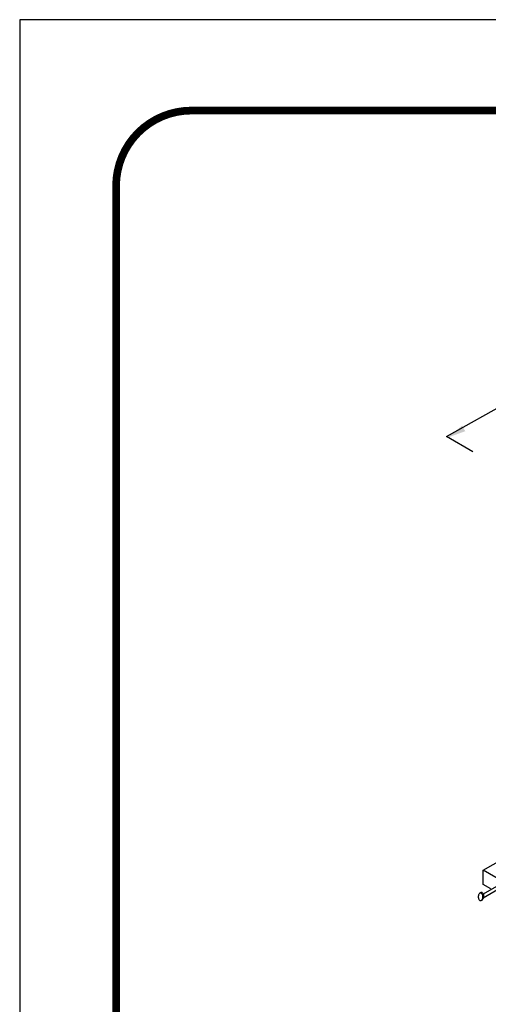
# Model space of a CAD drawing. Extents: x -359 to 475, y 390 to 1470.
# Drawn here: x -359 to -201, y 1138 to 1470 of the extents above; entities that cross this region are included whole.
import ezdxf

# ---------------------------------------------------------------- set-up
doc = ezdxf.new("R2010")
doc.units = 0
doc.header["$LTSCALE"] = 20
doc.header["$MEASUREMENT"] = 0
for name, color, linetype in [('DIM', 1, 'CONTINUOUS'), ('Grate', 5, 'CONTINUOUS'), ('SHT', 1, 'CONTINUOUS')]:
    doc.layers.add(name, color=color, linetype=linetype)
doc.layers.add('NO PRINT', color=7, linetype='CONTINUOUS', plot=False)

msp = doc.modelspace()

# ---------------------------------------------------------------- linework, layer by layer
at = {"layer": 'DIM', "linetype": 'ByBlock'}
msp.add_line((-215.22814, 1329.15448), (-139.72571, 1371.66789), dxfattribs=at)
at = {"layer": 'DIM', "linetype": 'Continuous'}
msp.add_line((-206.32605, 1324.01486), (-215.22814, 1329.15448), dxfattribs=at)
at = {"layer": 'DIM', "linetype": 'ByBlock'}
msp.add_solid([(-208.91669, 1330.97065), (-209.97225, 1332.83453), (-215.0361, 1328.73591)], dxfattribs=at)
at = {"layer": 'Grate', "linetype": 'Continuous'}
for p, q in [((-202.87942, 1183.14776), (-172.52812, 1200.67109)), ((-149.01588, 1152.04963), (-202.87942, 1183.14776)), ((-202.87942, 1178.42461), (-202.87942, 1183.14776)), ((-197.61597, 1178.18015), (-202.87993, 1175.141)), ((-200.28808, 1176.92849), (-202.87942, 1178.42461)), ((-197.50939, 1176.8731), (-202.84918, 1173.79017)), ((-203.59587, 1175.73003), (-203.96928, 1175.51444)), ((-203.21708, 1173.13788), (-203.6631, 1172.88037))]:
    msp.add_line(p, q, dxfattribs=at)
msp.add_lwpolyline([(-203.77965, 1175.57112, -0.177555939), (-203.55628, 1175.48922, -0.103663641), (-203.31106, 1175.17411, -0.063815616), (-203.17196, 1174.76436, -0.049992205), (-203.11696, 1174.21562, -0.049992205), (-203.17196, 1173.66688, -0.063815616), (-203.31106, 1173.25714, -0.103663641), (-203.55628, 1172.94203, -0.177555939), (-203.77965, 1172.86013, -0.177555939), (-204.00302, 1172.94203, -0.103663641), (-204.24824, 1173.25714, -0.063815616), (-204.38733, 1173.66688, -0.049992205), (-204.44234, 1174.21562, -0.049992205), (-204.38733, 1174.76436, -0.063815616), (-204.24824, 1175.17411, -0.103663641), (-204.00302, 1175.48922, -0.177555939)], format="xyb", close=True, dxfattribs=at)
for points in [[(-203.63015, 1175.71023, -0.14625731), (-203.44052, 1175.76692, -0.177555939)], [(-203.44052, 1175.76692, -0.177555939), (-203.21715, 1175.68501, -0.103663641), (-202.97193, 1175.3699, -0.063815616), (-202.83284, 1174.96016, -0.049992205), (-202.77784, 1174.41142, -0.049992205), (-202.83284, 1173.86268, -0.063815616), (-202.97193, 1173.45294, -0.103663641), (-203.21715, 1173.13782, -0.089957841), (-203.32398, 1173.07617, -0.177555939)]]:
    msp.add_lwpolyline(points, format="xyb", dxfattribs=at)
at = {"layer": 'NO PRINT'}
msp.add_lwpolyline([(-358.80021, 390.00805), (475.35374, 390.00805), (475.35374, 1469.50139), (-358.80021, 1469.50139)], close=True, dxfattribs=at)
at = {"layer": 'SHT', "color": 2, "linetype": 'Continuous', "const_width": 2.58961}
msp.add_lwpolyline([(-326.38031, 1413.54911), (-326.38024, 445.96034, 0.414213562), (-301.01779, 420.59789), (417.57135, 420.59789, 0.414213562), (442.9338, 445.96034), (442.9338, 1413.54911, 0.414210806), (417.57128, 1438.91156), (-301.01786, 1438.91156, 0.413911797)], format="xyb", close=True, dxfattribs=at)

doc.saveas('drawing.dxf')
